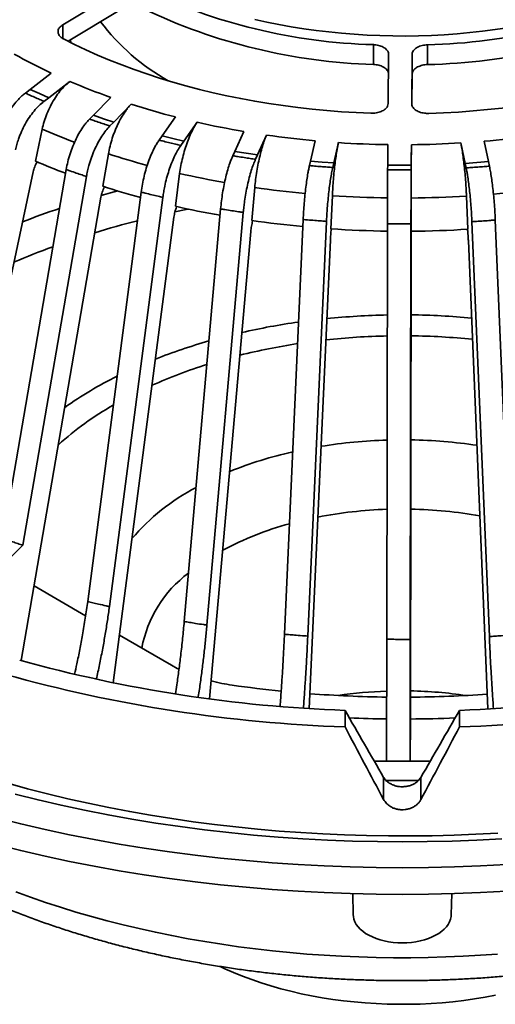
# Model space of a CAD drawing. Units: inches. Extents: x 0.1 to 8.4, y 0.1 to 10.9.
# Drawn here: x 6.8 to 7.2, y 5.2 to 6.2 of the extents above; entities that cross this region are included whole.
import ezdxf

# ---------------------------------------------------------------- set-up
doc = ezdxf.new("R2010")
doc.units = ezdxf.units.IN
doc.header["$MEASUREMENT"] = 0

msp = doc.modelspace()

# ---------------------------------------------------------------- linework, layer by layer
at = {"color": 7, "linetype": 'Continuous', "lineweight": 35}
for p, q in [((6.88165201, 6.18377193), (6.82603916, 6.15020654)), ((6.83126005, 6.13443537), (6.88165201, 6.16484966)), ((6.83335029, 6.13563977), (6.83353617, 6.13318411)), ((7.12302549, 6.13114714), (7.12302549, 6.11222487)), ((7.17462492, 6.13100643), (7.17462492, 6.11208416)), ((7.13713193, 6.07482208), (7.1375017, 6.12177405)), ((7.16000145, 6.12171269), (7.15963167, 6.07476072)), ((7.16000145, 6.12171269), (7.16000145, 6.10279042)), ((6.81489183, 6.10396869), (6.79484298, 6.08829469)), ((6.81262853, 6.08033891), (6.83267738, 6.09601291)), ((7.15977243, 6.07371055), (7.16000145, 6.10279042)), ((6.79022336, 6.08485296), (6.79484298, 6.08829469)), ((6.79484298, 6.08829469), (6.80366732, 6.08426581)), ((6.80366732, 6.08426581), (6.81262853, 6.08033891)), ((6.81262853, 6.08033891), (6.80800891, 6.07689719)), ((6.87191563, 6.08072222), (6.85541557, 6.06366531)), ((6.87484778, 6.05711776), (6.89134784, 6.07417467)), ((6.85161365, 6.05990493), (6.85541557, 6.06366531)), ((6.85541557, 6.06366531), (6.86507535, 6.06033582)), ((6.86507535, 6.06033582), (6.87484778, 6.05711776)), ((6.87484778, 6.05711776), (6.87104586, 6.05335738)), ((6.93370767, 6.06197145), (6.92103871, 6.04381085)), ((6.80624551, 6.05024123), (6.79977448, 6.01972855)), ((6.94178509, 6.03878355), (6.95445406, 6.05694415)), ((6.99921067, 6.04803719), (6.99058957, 6.02907103)), ((6.91811954, 6.03979617), (6.92103871, 6.04381085)), ((6.92103871, 6.04381085), (6.93136865, 6.04123773)), ((6.93136865, 6.04123773), (6.94178509, 6.03878355)), ((6.94178509, 6.03878355), (6.93886593, 6.03476887)), ((7.01229515, 6.02565001), (7.02091626, 6.04461617)), ((7.06730386, 6.03915787), (7.06287814, 6.01969805)), ((7.23301628, 6.01923409), (7.22889715, 6.03871721)), ((6.98860311, 6.02487073), (6.99058957, 6.02907103)), ((6.99058957, 6.02907103), (7.00141294, 6.02729829)), ((7.08517152, 6.01794184), (7.08959725, 6.03740166)), ((7.13682213, 6.03548541), (7.13666751, 6.01585229)), ((7.15916726, 6.01579093), (7.15932188, 6.03542406)), ((7.20657602, 6.03708266), (7.21069515, 6.01759954)), ((6.86959459, 6.02657979), (6.86426898, 5.99562076)), ((7.00141294, 6.02729829), (7.01229515, 6.02565001)), ((7.01229515, 6.02565001), (7.01030869, 6.02144971)), ((7.06185837, 6.015384), (7.06287814, 6.01969805)), ((7.06287814, 6.01969805), (7.07400972, 6.01875603)), ((6.82920945, 6.0116513), (6.7685045, 5.65874273)), ((7.07400972, 6.01875603), (7.08517152, 6.01794184)), ((7.08517152, 6.01794184), (7.08415175, 6.01362779)), ((7.13663188, 6.01149831), (7.13666751, 6.01585229)), ((7.13666751, 6.01585229), (7.14791686, 6.0157571)), ((7.14791686, 6.0157571), (7.15916726, 6.01579093)), ((7.15916726, 6.01579093), (7.15913163, 6.01143695)), ((7.21069515, 6.01759954), (7.22186977, 6.01835282)), ((7.21164427, 6.01328012), (7.21069515, 6.01759954)), ((7.22186977, 6.01835282), (7.23301628, 6.01923409)), ((7.23301628, 6.01923409), (7.2339654, 6.01491467)), ((6.79758426, 6.0093987), (6.7047873, 5.57182118)), ((6.84864166, 6.00510375), (6.78793672, 5.65219518)), ((6.93775163, 6.0078942), (6.93366255, 5.97657894)), ((7.00955042, 5.99450418), (7.00676785, 5.96292892)), ((6.86246644, 5.98513983), (6.78623307, 5.54196313)), ((6.90091731, 5.99004393), (6.84979303, 5.59850213)), ((6.92166369, 5.98501663), (6.87053942, 5.59347483)), ((7.08376249, 5.98663885), (7.08233403, 5.95490425)), ((7.15911803, 5.98443276), (7.15906813, 5.95264223)), ((7.21333607, 5.95454701), (7.21200657, 5.98628913)), ((6.97689717, 5.97402468), (6.94210764, 5.57923212)), ((6.93227854, 5.96597744), (6.87412808, 5.52063114)), ((6.99860275, 5.97060366), (6.96381322, 5.5758111)), ((7.05584901, 5.96386765), (7.03798948, 5.56708299)), ((7.23955846, 5.96336668), (7.25618076, 5.56648799)), ((7.0781424, 5.96211144), (7.06028287, 5.56532678)), ((7.13642194, 5.95974663), (7.13579799, 5.5622626)), ((7.15892169, 5.95968527), (7.15829773, 5.56220124)), ((7.21723732, 5.96173213), (7.23385963, 5.56485344)), ((7.00582604, 5.95223942), (6.9664297, 5.50517504)), ((7.08185054, 5.94416082), (7.06167678, 5.49596736)), ((7.15905124, 5.94187986), (7.15833557, 5.48597735)), ((7.23256019, 5.49555131), (7.21378606, 5.94380103)), ((6.78793672, 5.65219518), (6.76720079, 5.63168585)), ((6.8478351, 5.58475517), (6.7984937, 5.61323935)), ((6.9299282, 5.53736383), (6.88007108, 5.56614573)), ((7.0959049, 5.47842865), (7.0959049, 5.49424729)), ((7.2052799, 5.47842865), (7.2052799, 5.49424729)), ((7.15800462, 5.44553249), (7.15833557, 5.48597735)), ((7.13277101, 5.40889957), (7.13277101, 5.43014207)), ((7.16841378, 5.40889957), (7.16841378, 5.43014207)), ((7.10328581, 5.3188878), (7.10372097, 5.29853266)), ((7.19746383, 5.29853266), (7.19789899, 5.3188878))]:
    msp.add_line(p, q, dxfattribs=at)
at = {"color": 8, "linetype": 'Continuous', "lineweight": 35}
msp.add_line((6.82603916, 6.15020654), (6.82603916, 6.13710357), dxfattribs=at)
at = {"color": 7, "linetype": 'Continuous', "lineweight": 35, "flags": 128}
for points in [[(7.25125447, 6.14738518), (7.23933177, 6.14558212), (7.22731257, 6.14400698), (7.21520995, 6.14266147), (7.20303705, 6.14154706), (7.19080712, 6.14066496), (7.17853346, 6.14001613), (7.16622942, 6.13960128), (7.15390837, 6.13942085), (7.14158371, 6.13947504), (7.12926885, 6.1397638), (7.11697718, 6.14028681), (7.10472207, 6.14104349), (7.09251683, 6.14203304), (7.08037476, 6.14325436), (7.06830904, 6.14470614), (7.0563328, 6.14638679), (7.04445906, 6.14829449), (7.03270074, 6.15042716), (7.02107062, 6.15278249), (7.00958135, 6.15535791)], [(6.82658349, 6.13672707), (6.83721867, 6.13136202), (6.8481203, 6.12617826), (6.85927908, 6.12118018), (6.87068555, 6.11637205), (6.88233, 6.11175794), (6.89420253, 6.10734178), (6.90629305, 6.10312732), (6.91859127, 6.09911815), (6.93108674, 6.09531768), (6.94376885, 6.09172914), (6.95662679, 6.08835557), (6.96964965, 6.08519985), (6.98282635, 6.08226466), (6.99614569, 6.0795525), (7.00959634, 6.07706567), (7.02316687, 6.07480628), (7.03684574, 6.07277626), (7.05062131, 6.07097733), (7.06448189, 6.06941102), (7.07841567, 6.06807867), (7.09241083, 6.06698141), (7.10645545, 6.06612016), (7.12053759, 6.06549566)], [(7.17607864, 6.06534421), (7.19017037, 6.06589187), (7.20422846, 6.06667648), (7.21824094, 6.06769737), (7.23219591, 6.06895367), (7.2460815, 6.07044432), (7.2598859, 6.07216803), (7.27359738, 6.07412336), (7.28720428, 6.07630864), (7.30069503, 6.078722), (7.31405815, 6.0813614), (7.3272823, 6.0842246), (7.34035622, 6.08730915), (7.3532688, 6.09061244), (7.36600907, 6.09413166), (7.37856618, 6.09786381), (7.39092946, 6.10180573), (7.40308841, 6.10595406), (7.41503268, 6.11030527), (7.42675212, 6.11485567), (7.43823676, 6.11960138), (7.44947685, 6.12453837), (7.46046281, 6.12966245), (7.47118532, 6.13496925)], [(6.93705646, 5.53355673), (6.9353988, 5.53439011), (6.9299282, 5.53736383)], [(7.13550487, 5.44559384), (7.12502632, 5.44574523), (7.12373395, 5.44576931)], [(7.17745085, 5.44576931), (7.16848519, 5.44562672), (7.15800462, 5.44553249)], [(7.24194667, 5.37689381), (7.22107972, 5.37575436), (7.20017084, 5.37490904), (7.17923247, 5.37435834), (7.15827706, 5.37410259), (7.13731708, 5.37414195), (7.11636499, 5.3744764), (7.09543327, 5.37510573), (7.07453436, 5.37602956), (7.05368069, 5.37724736), (7.03288468, 5.37875839), (7.01215868, 5.38056176), (6.99151503, 5.3826564), (6.97096602, 5.38504105), (6.95052386, 5.3877143), (6.93020071, 5.39067456), (6.91000866, 5.39392007), (6.88995974, 5.3974489), (6.87006585, 5.40125895), (6.85033884, 5.40534794), (6.83079044, 5.40971346), (6.81143228, 5.4143529), (6.79227588, 5.4192635), (6.77333263, 5.42444235)], [(6.7803985, 5.41395701), (6.80229068, 5.40852726), (6.82442157, 5.40343019), (6.846776, 5.39866931), (6.86933865, 5.39424787), (6.89209406, 5.39016891), (6.91502663, 5.38643521), (6.93812064, 5.38304934), (6.96136027, 5.38001362), (6.9847296, 5.37733013), (7.00821259, 5.37500071), (7.03179317, 5.37302695), (7.05545517, 5.37141021), (7.07918236, 5.37015159), (7.1029585, 5.36925196), (7.12676729, 5.36871194), (7.1505924, 5.36853189), (7.17441751, 5.36871194), (7.1982263, 5.36925196), (7.22200244, 5.37015159), (7.24572963, 5.37141021)], [(6.76292154, 5.39129621), (6.78584725, 5.38561012), (6.80902295, 5.38027242), (6.83243274, 5.37528678), (6.85606058, 5.3706566), (6.87989027, 5.36638507), (6.9039055, 5.3624751), (6.92808979, 5.35892938), (6.95242657, 5.35575034), (6.97689916, 5.35294016), (7.0014908, 5.35050077), (7.02618462, 5.34843383), (7.05096371, 5.34674076), (7.07581107, 5.34542272), (7.10070969, 5.34448062), (7.1256425, 5.34391511), (7.1505924, 5.34372656), (7.1755423, 5.34391511), (7.20047511, 5.34448062), (7.22537373, 5.34542272), (7.25022109, 5.34674076)], [(6.76292154, 5.36577931), (6.78584725, 5.36009322), (6.80902295, 5.35475552), (6.83243274, 5.34976988), (6.85606058, 5.3451397), (6.87989027, 5.34086816), (6.9039055, 5.3369582), (6.92808979, 5.33341248), (6.95242657, 5.33023344), (6.97689916, 5.32742326), (7.0014908, 5.32498387), (7.02618462, 5.32291693), (7.05096371, 5.32122386), (7.07581107, 5.31990582), (7.10070969, 5.31896372), (7.1256425, 5.31839821), (7.1505924, 5.31820966), (7.1755423, 5.31839821), (7.20047511, 5.31896372), (7.22537373, 5.31990582), (7.25022109, 5.32122386)], [(6.78103876, 5.32056669), (6.7951055, 5.31545237), (6.80938451, 5.31053799), (6.82386726, 5.3058265), (6.83854511, 5.3013207), (6.85340928, 5.29702328), (6.86845091, 5.29293682), (6.88366101, 5.28906375), (6.8990305, 5.28540638), (6.91455021, 5.28196689), (6.93021086, 5.27874735), (6.9460031, 5.27574968), (6.96191751, 5.27297565), (6.97794458, 5.27042694), (6.99407475, 5.26810506), (7.01029837, 5.26601139), (7.02660576, 5.2641472), (7.04298719, 5.26251359), (7.05943288, 5.26111153), (7.07593299, 5.25994187), (7.09247769, 5.2590053), (7.10905709, 5.25830239), (7.12566129, 5.25783355), (7.14228037, 5.25759905), (7.15890442, 5.25759905), (7.17552351, 5.25783355), (7.19212771, 5.25830239), (7.20870711, 5.2590053), (7.22525181, 5.25994187), (7.24175192, 5.26111153)], [(7.10372097, 5.29853266), (7.10383708, 5.29693413), (7.10435544, 5.29441702), (7.10527952, 5.29193895), (7.1066012, 5.28952167), (7.10830889, 5.28718639), (7.11038761, 5.28495361), (7.11281911, 5.2828429), (7.11558206, 5.2808728), (7.11865221, 5.27906058), (7.12200263, 5.27742216), (7.12560392, 5.27597191), (7.12942447, 5.27472255), (7.13343077, 5.27368505), (7.13758765, 5.27286851), (7.14185865, 5.27228009), (7.14620628, 5.27192496), (7.1505924, 5.27180624), (7.15497852, 5.27192496), (7.15932615, 5.27228009), (7.16359715, 5.27286851), (7.16775403, 5.27368505), (7.17176033, 5.27472255), (7.17558088, 5.27597191), (7.17918217, 5.27742216), (7.18253259, 5.27906058), (7.18560274, 5.2808728), (7.18836569, 5.2828429), (7.19079719, 5.28495361), (7.19287591, 5.28718639), (7.1945836, 5.28952167), (7.19590528, 5.29193895), (7.19682936, 5.29441702), (7.19734772, 5.29693413), (7.19746383, 5.29853266)], [(6.9764434, 5.24916034), (6.98084369, 5.2471057), (6.989231, 5.24342118), (6.99785804, 5.239926), (7.006712, 5.23662533), (7.01577973, 5.2335241), (7.02504774, 5.2306269), (7.03450228, 5.22793805), (7.04412929, 5.22546152), (7.05391447, 5.22320101), (7.06384329, 5.22115988), (7.07390099, 5.21934115), (7.08407263, 5.21774753), (7.0943431, 5.21638138), (7.10469714, 5.21524474), (7.11511936, 5.21433929), (7.12559429, 5.21366638), (7.13610636, 5.21322701), (7.14663995, 5.21302183), (7.15717941, 5.21305115), (7.16770908, 5.21331492), (7.17821333, 5.21381275), (7.18867654, 5.2145439), (7.19908316, 5.21550729), (7.20941775, 5.21670148), (7.21966494, 5.21812469), (7.2298095, 5.21977483), (7.23983638, 5.22164943)]]:
    msp.add_lwpolyline(points, dxfattribs=at)
at = {"color": 8, "linetype": 'Continuous', "lineweight": 35, "flags": 128}
for points in [[(6.87846832, 5.99119118), (6.87146415, 5.98929462), (6.8627286, 5.98684603)], [(6.94628294, 5.97378025), (6.94396691, 5.97331537), (6.93317755, 5.97107175)]]:
    msp.add_lwpolyline(points, dxfattribs=at)
at = {"color": 7, "linetype": 'Continuous', "lineweight": 35}
for centre, radius, start, end in [((7.13769577, 6.67241537), 0.54146701, 244.30966672, 268.44746259), ((7.16144362, 6.68112794), 0.55027941, 271.37258436, 295.17768437), ((7.13886162, 6.65830427), 0.54630897, 244.41822279, 268.33890653), ((7.16256185, 6.65746605), 0.54551528, 271.26709432, 295.28317441), ((7.02905204, 6.27881206), 0.20896459, 216.98594064, 240.68274636), ((7.04705802, 6.601939), 0.54943205, 240.85186174, 245.00389175), ((7.08836562, 6.69415721), 0.65050217, 246.8547857, 250.56465592), ((7.11898452, 6.78472566), 0.74612409, 252.23628587, 255.62193357), ((7.13832438, 6.86397221), 0.82770924, 257.16503101, 260.32433319), ((7.14778729, 6.92299268), 0.88749172, 261.78114662, 264.79690325), ((7.1530224, 6.92627001), 0.89079007, 274.88619834, 277.89450462), ((7.15047999, 6.95495233), 0.91956835, 266.2037862, 269.1489848), ((7.15066307, 6.95608963), 0.92070629, 270.53884799, 273.4816189), ((7.07747068, 6.66627368), 0.70365886, 246.75609785, 249.28719385), ((7.11325429, 6.76887459), 0.81235163, 252.15160408, 254.79905708), ((7.15047171, 6.97828035), 0.9938828, 266.15142493, 269.20134606), ((7.15066809, 6.97950957), 0.9951127, 270.48652989, 273.533937), ((7.13598429, 6.85925699), 0.90556867, 257.09004103, 259.84710642), ((7.14738165, 6.92855178), 0.97580723, 261.71483539, 264.59960064), ((7.15046968, 6.96468466), 1.01207655, 266.13977777, 269.21299323), ((7.15066931, 6.96593638), 1.01332896, 270.47489233, 273.54557456), ((7.14202395, 6.82209325), 1.32864663, 254.40313277, 268.01078936), ((7.15888665, 6.82386587), 1.33042771, 271.99836208, 285.58771578), ((7.14188602, 6.85072913), 1.3730706, 254.33299091, 268.08093123), ((7.0154954, 5.71020521), 0.19378297, 255.79510514, 261.86742316), ((7.15929878, 6.85072913), 1.3730706, 271.91906877, 285.66700909), ((7.14668759, 6.62144587), 1.11441905, 261.81781021, 264.23736579), ((7.15002039, 5.09765682), 0.41525416, 91.97743688, 98.39152995), ((7.15097893, 5.09586579), 0.41705308, 81.61917029, 88.98347727), ((7.15039381, 6.66278314), 1.155927, 265.63012285, 269.27069783), ((7.15071006, 6.66475898), 1.1579041, 270.37895425, 274.02409872), ((7.15055191, 6.76937635), 1.28342202, 267.74602442, 269.34301582), ((7.15061988, 6.76981976), 1.2838656, 270.3443347, 272.25377778), ((7.15059244, 6.85287287), 1.4073599, 269.38575014, 270.30176258), ((7.1505924, 6.83446865), 1.40732785, 269.3635858, 270.63367224)]:
    msp.add_arc(centre, radius, start, end, dxfattribs=at)
at = {"color": 8, "linetype": 'Continuous', "lineweight": 35}
for centre, radius, start, end in [((7.07945055, 6.68684042), 0.69274783, 246.77276297, 249.53641116), ((7.11423136, 6.78698172), 0.7987855, 252.16595955, 254.94317175), ((7.13635433, 6.87524445), 0.88979745, 257.102951, 259.92377587), ((7.1474583, 6.94294392), 0.95841355, 261.72688669, 264.62849663), ((7.15330532, 6.94657598), 0.96206957, 275.03854901, 277.94855496), ((7.08557769, 5.19583473), 0.8217334, 108.64950625, 111.27300693), ((7.11567988, 5.10737017), 0.88272715, 104.32037861, 107.06528722), ((7.07620182, 5.22477251), 0.75882558, 110.01337873, 113.0347109), ((7.15029266, 5.1604551), 0.71221329, 91.12695121, 95.78786017), ((7.15077835, 5.15840154), 0.71426939, 84.68889716, 89.34508925), ((7.14274774, 5.21811731), 0.65404245, 98.02563567, 102.84663564), ((7.15021611, 5.187342), 0.66529512, 91.20255385, 96.27042174), ((7.15083115, 5.18509698), 0.66754357, 84.2470737, 89.3064772), ((7.11453451, 5.32532203), 0.54313133, 105.8972626, 111.60361552), ((7.14140873, 5.24935536), 0.60263845, 98.67595796, 104.0202982), ((7.10828713, 5.36413908), 0.4830962, 107.40579456, 114.0653269), ((7.04593413, 5.4748239), 0.37844418, 116.35655968, 125.18056657), ((7.02723802, 5.51898308), 0.30801604, 119.7657242, 131.8463722), ((7.1496627, 5.27412731), 0.47891384, 91.62315708, 99.21497842), ((7.15106214, 5.26896469), 0.48409044, 81.57434822, 89.08948603), ((7.13017677, 5.36513988), 0.38577316, 102.62726766, 112.00902069), ((7.04969675, 5.52424982), 0.20701854, 117.71682352, 139.56178111), ((7.14943229, 5.27243962), 0.41440474, 91.8584189, 101.06173829), ((7.15121623, 5.26721903), 0.41964467, 79.89834507, 88.98487315), ((7.12096359, 5.38249789), 0.30059584, 105.08260813, 118.18925449), ((7.01529908, 5.53282351), 0.11564572, 126.69832502, 169.57970444)]:
    msp.add_arc(centre, radius, start, end, dxfattribs=at)
at = {"color": 7, "linetype": 'Continuous', "lineweight": 35}
for centre, major_axis, ratio, start_param, end_param in [((6.99315256, 6.15836826), (-0.82320413, 1.61255453), 0.124206518, 1.931045207, 1.975015312), ((7.30803223, 6.15836826), (0.82320413, 1.61255453), 0.124206518, 4.308169995, 4.352140101), ((7.21136091, 5.7610403), (-0.8383728, 1.64587041), 0.125879336, 1.678971144, 1.721935788), ((7.08982389, 5.7610403), (0.8383728, 1.64587041), 0.125879336, 4.56124952, 4.604214163)]:
    msp.add_ellipse(centre, major_axis=major_axis, ratio=ratio, start_param=start_param, end_param=end_param, dxfattribs=at)
for points, knots in [([(6.82603916, 6.15020654), (6.8254459, 6.14981191), (6.82425939, 6.14902265), (6.82292009, 6.14764328), (6.8219669, 6.14616536), (6.82143887, 6.14461744), (6.82136188, 6.14304662), (6.82171947, 6.14149493), (6.82252793, 6.140014), (6.82396896, 6.13832102), (6.8255807, 6.13733842), (6.82658349, 6.13672707)], [0, 0, 0, 0, 0.103662758, 0.207325463, 0.311016283, 0.414706957, 0.518381615, 0.622056096, 0.72569523, 0.829334229, 1, 1, 1, 1]), ([(7.1375017, 6.12177405), (7.13746207, 6.12230103), (7.13738282, 6.12335501), (7.13671137, 6.12489328), (7.13564236, 6.12634209), (7.1341816, 6.12766475), (7.1323664, 6.12881696), (7.13025916, 6.12977491), (7.12790881, 6.13049671), (7.12547462, 6.13097751), (7.12381346, 6.13109256), (7.12302549, 6.13114714)], [0, 0, 0, 0, 0.112338207, 0.224676336, 0.337036476, 0.449396432, 0.561735268, 0.674073895, 0.786369203, 0.898664376, 1, 1, 1, 1]), ([(7.17462492, 6.13100643), (7.17375157, 6.13094773), (7.17200487, 6.13083032), (7.16949308, 6.13032625), (7.16715673, 6.12959021), (7.16505594, 6.12862816), (7.16326156, 6.1274654), (7.16180848, 6.12614057), (7.16076323, 6.12468584), (7.16012251, 6.1231945), (7.16004046, 6.12219027), (7.16000145, 6.12171269)], [0, 0, 0, 0, 0.112231712, 0.224463498, 0.336715163, 0.448967016, 0.561239955, 0.673513103, 0.785829723, 0.898146476, 1, 1, 1, 1]), ([(7.12302549, 6.11222487), (7.12389786, 6.11216141), (7.12564258, 6.11203448), (7.12814631, 6.11151673), (7.1304708, 6.11076798), (7.13255676, 6.10979454), (7.13433108, 6.10862193), (7.1357693, 6.10728966), (7.13676885, 6.10582768), (7.13728991, 6.10471842), (7.13735291, 6.1041059), (7.13736187, 6.10401887)], [0, 0, 0, 0, 0.122423615, 0.244847311, 0.367292691, 0.489738275, 0.612206862, 0.734675675, 0.857191908, 0.979708287, 1, 1, 1, 1]), ([(7.16000145, 6.10279042), (7.16004937, 6.10331717), (7.16014522, 6.10437067), (7.16084088, 6.10590521), (7.16193267, 6.10734813), (7.16341422, 6.10866276), (7.16524752, 6.10980502), (7.16736979, 6.11075144), (7.16973145, 6.11146039), (7.17217317, 6.1119279), (7.1738361, 6.11203388), (7.17462492, 6.11208416)], [0, 0, 0, 0, 0.112338207, 0.224676336, 0.337036476, 0.449396432, 0.561735268, 0.674073895, 0.786369203, 0.898664376, 1, 1, 1, 1]), ([(6.80624549, 6.05024122), (6.8068355, 6.05268642), (6.80801553, 6.05757683), (6.81070444, 6.06499626), (6.813996, 6.07220614), (6.81784419, 6.07903411), (6.82214034, 6.08526574), (6.82616273, 6.09003218), (6.82970436, 6.09356835), (6.83168637, 6.09519806), (6.83267738, 6.09601291)], [0, 0, 0, 0, 0.138303892, 0.276607883, 0.414910867, 0.55321398, 0.691535269, 0.829856669, 0.91492833, 1, 1, 1, 1]), ([(6.76300055, 6.03847709), (6.76359054, 6.0409223), (6.76477052, 6.04581274), (6.76745938, 6.05323224), (6.7707509, 6.06044225), (6.77459902, 6.06727019), (6.7788953, 6.07350223), (6.78304273, 6.07841622), (6.78685116, 6.08218602), (6.78909929, 6.08396398), (6.79022336, 6.08485296)], [0, 0, 0, 0, 0.135249525, 0.270499138, 0.405747883, 0.540996733, 0.676261091, 0.811525526, 0.90576276, 1, 1, 1, 1]), ([(6.80800891, 6.07689719), (6.80639439, 6.07558709), (6.80316537, 6.0729669), (6.79845653, 6.0677842), (6.79402419, 6.06183588), (6.78998169, 6.05522071), (6.78645823, 6.04812977), (6.78384188, 6.04152008), (6.78196807, 6.03561005), (6.78118009, 6.03221756), (6.7807861, 6.03052131)], [0, 0, 0, 0, 0.135290318, 0.270580602, 0.405871399, 0.541162106, 0.676442788, 0.811723365, 0.905861692, 1, 1, 1, 1]), ([(6.79022336, 6.08485296), (6.79145358, 6.08428295), (6.79437829, 6.08292782), (6.7989157, 6.08087692), (6.80361452, 6.07879512), (6.80661739, 6.07749819), (6.80800891, 6.07689719)], [0, 0, 0, 0, 0.210314829, 0.499999935, 0.768300869, 1, 1, 1, 1]), ([(6.86959458, 6.02657978), (6.87008015, 6.02906568), (6.87105131, 6.03403748), (6.87326427, 6.04164238), (6.87597319, 6.04907931), (6.87914023, 6.05617271), (6.88267594, 6.06270069), (6.88598633, 6.06774457), (6.88890107, 6.07152504), (6.89053225, 6.07329146), (6.89134784, 6.07417467)], [0, 0, 0, 0, 0.138303892, 0.276607883, 0.414910867, 0.55321398, 0.691535269, 0.829856669, 0.91492833, 1, 1, 1, 1]), ([(7.12053759, 6.06549566), (7.1214166, 6.06549036), (7.12317462, 6.06547976), (7.12577296, 6.06579634), (7.12824581, 6.06635533), (7.13053231, 6.06715536), (7.13255663, 6.06817665), (7.13427687, 6.06938372), (7.13561726, 6.07074936), (7.13681752, 6.07254938), (7.13701126, 6.07394981), (7.13713193, 6.07482208)], [0, 0, 0, 0, 0.1035730387, 0.2071461332, 0.310737735, 0.4143294821, 0.517937289, 0.6215452726, 0.7251883837, 0.8288316292, 1, 1, 1, 1]), ([(7.15963167, 6.07476072), (7.1596713, 6.07423366), (7.15975056, 6.07317955), (7.16042205, 6.07164039), (7.1614911, 6.07019013), (7.16295192, 6.06886528), (7.16476716, 6.06771012), (7.16687468, 6.06674792), (7.16922472, 6.06602228), (7.17228563, 6.06540591), (7.17462389, 6.06536787), (7.17607864, 6.06534421)], [0, 0, 0, 0, 0.103670744, 0.207341436, 0.311032246, 0.414722908, 0.518397554, 0.622072023, 0.725711144, 0.829350131, 1, 1, 1, 1]), ([(6.82920945, 6.0116513), (6.82969501, 6.01413721), (6.83066613, 6.01910904), (6.83287904, 6.02671401), (6.83558794, 6.03415106), (6.83875492, 6.04124443), (6.84229073, 6.04777282), (6.84570404, 6.05297289), (6.84883835, 6.05700538), (6.85068855, 6.05893842), (6.85161365, 6.05990493)], [0, 0, 0, 0, 0.1352495247, 0.2704991378, 0.4057478826, 0.5409967328, 0.6762610912, 0.811525526, 0.9057627601, 1, 1, 1, 1]), ([(6.85161365, 6.05990493), (6.85296222, 6.0594325), (6.85616832, 6.05830934), (6.86113061, 6.05661788), (6.86625994, 6.05490795), (6.86953035, 6.05384839), (6.87104586, 6.05335738)], [0, 0, 0, 0, 0.210314829, 0.499999935, 0.768300869, 1, 1, 1, 1]), ([(6.87104586, 6.05335738), (6.86971712, 6.05193592), (6.86705966, 6.049093), (6.86318431, 6.0435855), (6.85953653, 6.03733144), (6.85620957, 6.03043743), (6.85330979, 6.02310346), (6.85115655, 6.0163133), (6.84961442, 6.01027402), (6.84896592, 6.00682717), (6.84864166, 6.00510375)], [0, 0, 0, 0, 0.1352903184, 0.2705806017, 0.4058713987, 0.5411621057, 0.6764427879, 0.8117233649, 0.9058616921, 1, 1, 1, 1]), ([(6.93775161, 6.00789419), (6.93812445, 6.01041257), (6.93887011, 6.01544933), (6.94056925, 6.02320226), (6.9426492, 6.03082038), (6.94508089, 6.03812563), (6.94779565, 6.04489011), (6.95033742, 6.05015542), (6.95257539, 6.05413085), (6.95382784, 6.05600639), (6.95445406, 6.05694415)], [0, 0, 0, 0, 0.1383038922, 0.2766078834, 0.4149108669, 0.5532139803, 0.6915352689, 0.8298566693, 0.9149283303, 1, 1, 1, 1]), ([(6.90091731, 5.99004393), (6.90129013, 5.99256232), (6.90203576, 5.9975991), (6.90373486, 6.0053521), (6.9058148, 6.01297034), (6.90824644, 6.02027555), (6.91096128, 6.02704045), (6.91358207, 6.03246884), (6.91598863, 6.03671098), (6.91740924, 6.03876777), (6.91811954, 6.03979617)], [0, 0, 0, 0, 0.1352495247, 0.2704991378, 0.4057478826, 0.5409967328, 0.6762610912, 0.811525526, 0.9057627601, 1, 1, 1, 1]), ([(6.91811954, 6.03979617), (6.9195634, 6.03942939), (6.92299602, 6.03855742), (6.9282983, 6.03725435), (6.93377037, 6.03594555), (6.93725237, 6.03514148), (6.93886593, 6.03476887)], [0, 0, 0, 0, 0.210314829, 0.499999935, 0.768300869, 1, 1, 1, 1]), ([(7.00955042, 5.99450417), (7.00980412, 5.99704626), (7.01031154, 6.00213043), (7.01146779, 6.00999141), (7.01288317, 6.01774178), (7.01453791, 6.02520165), (7.01638528, 6.03213874), (7.01811492, 6.03756568), (7.01963784, 6.04168341), (7.02049012, 6.04363858), (7.02091626, 6.04461617)], [0, 0, 0, 0, 0.138303892, 0.276607883, 0.414910867, 0.55321398, 0.691535269, 0.829856669, 0.91492833, 1, 1, 1, 1]), ([(6.93886593, 6.03476887), (6.93784571, 6.03325853), (6.93580527, 6.03023786), (6.93282973, 6.02447113), (6.93002891, 6.01797308), (6.92747443, 6.01085653), (6.92524794, 6.00332859), (6.92359466, 5.9963944), (6.92241059, 5.99025197), (6.92191266, 5.98676174), (6.92166369, 5.98501663)], [0, 0, 0, 0, 0.135290318, 0.270580602, 0.405871399, 0.541162106, 0.676442788, 0.811723365, 0.905861692, 1, 1, 1, 1]), ([(7.08376249, 5.98663884), (7.08389273, 5.98919545), (7.08415322, 5.99430868), (7.08474679, 6.00223586), (7.08547339, 6.01006728), (7.08632286, 6.0176219), (7.08727123, 6.02466478), (7.08815916, 6.03019076), (7.08894096, 6.03439569), (7.08937848, 6.03639967), (7.08959725, 6.03740166)], [0, 0, 0, 0, 0.138303892, 0.276607883, 0.414910867, 0.55321398, 0.691535269, 0.829856669, 0.91492833, 1, 1, 1, 1]), ([(7.15911803, 5.98443275), (7.15912258, 5.98699446), (7.15913168, 5.99211789), (7.15915242, 6.00006832), (7.15917781, 6.0079282), (7.15920748, 6.01551608), (7.15924062, 6.0225961), (7.15927164, 6.02815685), (7.15929895, 6.0323924), (7.15931424, 6.0344135), (7.15932188, 6.03542406)], [0, 0, 0, 0, 0.138303892, 0.276607883, 0.414910867, 0.55321398, 0.691535269, 0.829856669, 0.91492833, 1, 1, 1, 1]), ([(7.20657602, 6.03708266), (7.20690717, 6.03540906), (7.20756946, 6.03206188), (7.2085295, 6.02584579), (7.20942861, 6.01894578), (7.21024359, 6.01148598), (7.21094822, 6.00368545), (7.2114502, 5.99678986), (7.21179466, 5.99097166), (7.21193593, 5.98784997), (7.21200657, 5.98628912)], [0, 0, 0, 0, 0.1383556841, 0.2767112931, 0.4150677672, 0.5534241159, 0.6917643866, 0.830104534, 0.9150522734, 1, 1, 1, 1]), ([(6.97689717, 5.97402468), (6.97715087, 5.97656678), (6.97765827, 5.98165097), (6.97881449, 5.989512), (6.98022986, 5.9972625), (6.98188457, 6.00472233), (6.98373199, 6.01165986), (6.98551541, 6.01725488), (6.98715305, 6.02165005), (6.98811976, 6.02379717), (6.98860311, 6.02487073)], [0, 0, 0, 0, 0.1352495247, 0.2704991378, 0.4057478826, 0.5409967328, 0.6762610912, 0.811525526, 0.9057627601, 1, 1, 1, 1]), ([(6.98860311, 6.02487073), (6.99011755, 6.02461589), (6.99371795, 6.02401003), (6.9992695, 6.02311764), (7.00499068, 6.02223237), (7.0086247, 6.02169755), (7.01030869, 6.02144971)], [0, 0, 0, 0, 0.210314829, 0.499999935, 0.768300869, 1, 1, 1, 1]), ([(7.01030869, 6.02144971), (7.00961445, 6.0198745), (7.00822595, 6.01672408), (7.00620113, 6.01076816), (7.0042952, 6.00409201), (7.0025569, 5.99681303), (7.0010418, 5.98914352), (6.99991676, 5.98210421), (6.99911101, 5.97588649), (6.99877217, 5.9723646), (6.99860275, 5.97060366)], [0, 0, 0, 0, 0.135290318, 0.270580602, 0.405871399, 0.541162106, 0.676442788, 0.811723365, 0.905861692, 1, 1, 1, 1]), ([(6.79758426, 6.0093987), (6.79778115, 6.01021341), (6.79817492, 6.01184284), (6.7990679, 6.01432138), (6.80017769, 6.01670429), (6.80101136, 6.01829142), (6.80149829, 6.01899662), (6.80150982, 6.01901331)], [0, 0, 0, 0, 0.248494584, 0.496989347, 0.745482346, 0.993975559, 1, 1, 1, 1]), ([(6.84864166, 6.00510375), (6.84864158, 6.00510378), (6.8472615, 6.00554961), (6.84399573, 6.00661412), (6.83871834, 6.00837095), (6.83362341, 6.01011005), (6.83041286, 6.01122874), (6.82920953, 6.01165127), (6.82920945, 6.0116513)], [0, 0, 0, 0, 0.000013123, 0.210840298, 0.500000097, 0.812206566, 0.999986877, 1, 1, 1, 1]), ([(7.05584901, 5.96386765), (7.05597925, 5.96642428), (7.05623973, 5.97153753), (7.05683329, 5.97946476), (7.05755988, 5.98729631), (7.05840934, 5.99485089), (7.05935773, 6.0018942), (7.06027327, 6.00759135), (7.06111396, 6.01208029), (7.06161023, 6.01428276), (7.06185837, 6.015384)], [0, 0, 0, 0, 0.135249525, 0.270499138, 0.405747883, 0.540996733, 0.676261091, 0.811525526, 0.90576276, 1, 1, 1, 1]), ([(7.06185837, 6.015384), (7.06341747, 6.01524546), (7.06712405, 6.01491607), (7.07282988, 6.01444963), (7.07870227, 6.01400303), (7.08242613, 6.01374662), (7.08415175, 6.01362779)], [0, 0, 0, 0, 0.210314829, 0.499999935, 0.768300869, 1, 1, 1, 1]), ([(7.08415175, 6.01362779), (7.08379536, 6.01201283), (7.08308256, 6.0087829), (7.0820431, 6.00271103), (7.08106467, 5.99592575), (7.0801723, 5.98854723), (7.07939451, 5.98079097), (7.07881696, 5.97368723), (7.07840332, 5.96742337), (7.07822937, 5.96388208), (7.0781424, 5.96211144)], [0, 0, 0, 0, 0.135290318, 0.270580602, 0.405871399, 0.541162106, 0.676442788, 0.811723365, 0.905861692, 1, 1, 1, 1]), ([(7.13642194, 5.95974663), (7.13642649, 5.96230835), (7.13643559, 5.96743181), (7.13645632, 5.97538229), (7.13648171, 5.98324228), (7.13651139, 5.99083013), (7.13654452, 5.99791058), (7.13657651, 6.00364358), (7.13660588, 6.00816544), (7.13662322, 6.01038735), (7.13663188, 6.01149831)], [0, 0, 0, 0, 0.135249525, 0.270499138, 0.405747883, 0.540996733, 0.676261091, 0.811525526, 0.90576276, 1, 1, 1, 1]), ([(7.13663188, 6.01149831), (7.13820897, 6.01147842), (7.14195832, 6.01143115), (7.1477208, 6.01139865), (7.15364393, 6.01139836), (7.1573939, 6.01142473), (7.15913163, 6.01143695)], [0, 0, 0, 0, 0.210314829, 0.499999935, 0.768300869, 1, 1, 1, 1]), ([(7.15913163, 6.01143695), (7.15911918, 6.00980803), (7.15909428, 6.00655019), (7.15905796, 6.00043762), (7.15902378, 5.99361402), (7.1589926, 5.98620056), (7.15896543, 5.97841384), (7.15894525, 5.97128748), (7.1589308, 5.96500743), (7.15892472, 5.96145932), (7.15892169, 5.95968527)], [0, 0, 0, 0, 0.1352903184, 0.2705806017, 0.4058713987, 0.5411621057, 0.6764427879, 0.8117233649, 0.9058616921, 1, 1, 1, 1]), ([(7.21164427, 6.01328012), (7.21321236, 6.01337925), (7.21694032, 6.0136149), (7.22266085, 6.01401688), (7.22853337, 6.01446291), (7.2322453, 6.01477162), (7.2339654, 6.01491467)], [0, 0, 0, 0, 0.210314829, 0.499999935, 0.768300869, 1, 1, 1, 1]), ([(7.21723732, 5.96173213), (7.21711611, 5.96428944), (7.21687367, 5.96940406), (7.21632124, 5.97733442), (7.21564498, 5.9851698), (7.21485436, 5.99272885), (7.21397167, 5.99977715), (7.21311956, 6.00547912), (7.2123371, 6.00997248), (7.21187521, 6.01217758), (7.21164427, 6.01328012)], [0, 0, 0, 0, 0.135249525, 0.270499138, 0.405747883, 0.540996733, 0.676261091, 0.811525526, 0.90576276, 1, 1, 1, 1]), ([(7.2339654, 6.01491467), (7.23429711, 6.01329783), (7.23496053, 6.01006416), (7.23592798, 6.00398681), (7.23683863, 5.99719638), (7.23766918, 5.98981316), (7.23839309, 5.9820528), (7.23893063, 5.97494602), (7.23931561, 5.96867999), (7.23947751, 5.96513778), (7.23955846, 5.96336668)], [0, 0, 0, 0, 0.135290318, 0.270580602, 0.405871399, 0.541162106, 0.676442788, 0.811723365, 0.905861692, 1, 1, 1, 1]), ([(6.86246644, 5.98513983), (6.86262846, 5.98596816), (6.86295249, 5.98762482), (6.8636877, 5.99016443), (6.86459993, 5.99262586), (6.86530998, 5.99431578), (6.86573604, 5.99509748), (6.86576988, 5.99515956)], [0, 0, 0, 0, 0.244722732, 0.489445641, 0.734166811, 0.978888193, 1, 1, 1, 1]), ([(6.92166369, 5.98501663), (6.9216636, 5.98501665), (6.92019455, 5.98535469), (6.91671607, 5.98616401), (6.91108664, 5.98750815), (6.90564205, 5.98884846), (6.90220599, 5.98971566), (6.9009174, 5.9900439), (6.90091731, 5.99004393)], [0, 0, 0, 0, 0.000013123, 0.210840298, 0.500000097, 0.812206566, 0.999986877, 1, 1, 1, 1]), ([(6.93227854, 5.96597744), (6.93240293, 5.96681663), (6.9326517, 5.96849501), (6.93321636, 5.97108347), (6.93391621, 5.97360717), (6.93447488, 5.97537942), (6.93481636, 5.97622259), (6.9348562, 5.97632096)], [0, 0, 0, 0, 0.242009772, 0.48401972, 0.726027948, 0.968036386, 1, 1, 1, 1]), ([(6.99860275, 5.97060366), (6.99860266, 5.97060367), (6.99706977, 5.97082812), (6.99343811, 5.97136841), (6.98755294, 5.97227687), (6.98185186, 5.97319546), (6.97824907, 5.97379633), (6.97689727, 5.97402466), (6.97689717, 5.97402468)], [0, 0, 0, 0, 0.000013123, 0.210840298, 0.500000097, 0.812206566, 0.999986877, 1, 1, 1, 1]), ([(7.0781424, 5.96211144), (7.0781423, 5.96211144), (7.0765718, 5.96221847), (7.07284909, 5.96248049), (7.0668089, 5.96293772), (7.06094886, 5.96341887), (7.05724099, 5.96374312), (7.05584911, 5.96386764), (7.05584901, 5.96386765)], [0, 0, 0, 0, 0.000013123, 0.210840298, 0.500000097, 0.812206566, 0.999986877, 1, 1, 1, 1]), ([(7.23955846, 5.96336668), (7.23955836, 5.96336667), (7.23799344, 5.9632354), (7.23428019, 5.96293228), (7.22824087, 5.96247145), (7.22236474, 5.96206063), (7.21863775, 5.96181983), (7.21723742, 5.96173214), (7.21723732, 5.96173213)], [0, 0, 0, 0, 0.000013123, 0.210840298, 0.500000097, 0.812206566, 0.999986877, 1, 1, 1, 1]), ([(7.00582604, 5.95223942), (7.00591069, 5.95308653), (7.00607997, 5.95478075), (7.00646427, 5.95740492), (7.00694027, 5.95997387), (7.0073266, 5.9618058), (7.00756555, 5.96269353), (7.00759904, 5.96281792)], [0, 0, 0, 0, 0.240214429, 0.480429031, 0.720641928, 0.960855031, 1, 1, 1, 1]), ([(7.08185054, 5.94416082), (7.08189399, 5.94501278), (7.0819809, 5.94671671), (7.0821782, 5.94936278), (7.08242249, 5.95195937), (7.08262254, 5.95382679), (7.08274704, 5.95474084), (7.08276601, 5.95488012)], [0, 0, 0, 0, 0.239248299, 0.47849677, 0.717743543, 0.956990522, 1, 1, 1, 1]), ([(7.15892169, 5.95968527), (7.15892159, 5.95968527), (7.15734035, 5.95967304), (7.15359029, 5.95965231), (7.14749841, 5.9596505), (7.14157969, 5.95968597), (7.13783019, 5.95972806), (7.13642204, 5.95974663), (7.13642194, 5.95974663)], [0, 0, 0, 0, 0.000013123, 0.210840298, 0.500000097, 0.812206566, 0.999986877, 1, 1, 1, 1]), ([(7.15905124, 5.94187986), (7.15905275, 5.94273376), (7.15905579, 5.94444156), (7.1590627, 5.94709186), (7.15907116, 5.94971133), (7.15908105, 5.95224255), (7.1590921, 5.95459549), (7.1591055, 5.95702904), (7.15911544, 5.95835763), (7.15912122, 5.95913057)], [0, 0, 0, 0, 0.135291515, 0.270583128, 0.405873779, 0.541164548, 0.676472477, 0.81178049, 1, 1, 1, 1]), ([(7.21293307, 5.95452818), (7.21300722, 5.95389078), (7.21317534, 5.95244575), (7.21339622, 5.95002801), (7.21362676, 5.94704486), (7.21372749, 5.9449937), (7.21378606, 5.94380103)], [0, 0, 0, 0, 0.188874827, 0.428197904, 0.667520775, 1, 1, 1, 1]), ([(6.78793672, 5.65219518), (6.78630495, 5.65272861), (6.78304141, 5.65379547), (6.77654849, 5.65596306), (6.77172198, 5.6576309), (6.7685045, 5.65874273)], [0, 0, 0, 0, 0.25002207, 0.500044139, 1, 1, 1, 1]), ([(6.83721033, 5.52885833), (6.83795157, 5.53211122), (6.83974858, 5.53999724), (6.84229865, 5.55251973), (6.84503591, 5.56717258), (6.84760181, 5.58256226), (6.84906153, 5.59318084), (6.84979303, 5.59850213)], [0, 0, 0, 0, 0.138866659, 0.336656345, 0.534284937, 0.766616431, 1, 1, 1, 1]), ([(6.84979303, 5.59850213), (6.84979312, 5.59850211), (6.85141816, 5.59809154), (6.85485904, 5.59723064), (6.86077964, 5.59577991), (6.86607168, 5.59451691), (6.86954809, 5.59370494), (6.87053933, 5.59347486), (6.87053942, 5.59347483)], [0, 0, 0, 0, 0.0000131229, 0.2365066231, 0.5000003261, 0.8575567992, 0.9999868771, 1, 1, 1, 1]), ([(6.87053942, 5.59347483), (6.8699434, 5.58910015), (6.86875091, 5.58034742), (6.86660946, 5.56702263), (6.86420296, 5.55347411), (6.86146948, 5.53972712), (6.85939737, 5.52988753), (6.85817268, 5.52469998), (6.85804036, 5.52413948)], [0, 0, 0, 0, 0.192884119, 0.385916688, 0.578800819, 0.777287834, 0.975936627, 1, 1, 1, 1]), ([(6.93372903, 5.51000827), (6.93417081, 5.51290154), (6.93533027, 5.52049503), (6.9370071, 5.53277315), (6.93887069, 5.5476001), (6.94061648, 5.56315292), (6.94160984, 5.57386432), (6.94210764, 5.57923212)], [0, 0, 0, 0, 0.123871489, 0.325105346, 0.526175303, 0.762552454, 1, 1, 1, 1]), ([(6.94210764, 5.57923212), (6.94210774, 5.57923211), (6.9438117, 5.5789475), (6.94741781, 5.57835324), (6.95361577, 5.57736104), (6.9591481, 5.57650761), (6.96277834, 5.57596454), (6.96381313, 5.57581112), (6.96381322, 5.5758111)], [0, 0, 0, 0, 0.000013123, 0.236506623, 0.500000326, 0.857556799, 0.999986877, 1, 1, 1, 1]), ([(6.96381322, 5.5758111), (6.96340765, 5.57139852), (6.96259618, 5.56256996), (6.96113882, 5.54910902), (6.95950172, 5.53540744), (6.95763972, 5.5214868), (6.95628323, 5.51185953), (6.95550599, 5.50693798), (6.95547047, 5.50671308)], [0, 0, 0, 0, 0.195732171, 0.391614986, 0.587347169, 0.788764967, 0.990346932, 1, 1, 1, 1]), ([(7.03374232, 5.49808464), (7.0339507, 5.50076802), (7.03452727, 5.50819267), (7.03537084, 5.52033189), (7.03632783, 5.53526563), (7.03722396, 5.55091839), (7.03773392, 5.56168668), (7.03798948, 5.56708299)], [0, 0, 0, 0, 0.115039317, 0.318301794, 0.521398719, 0.760158767, 1, 1, 1, 1]), ([(7.03798948, 5.56708299), (7.03798958, 5.56708298), (7.03974332, 5.5669292), (7.04345295, 5.56661175), (7.04982223, 5.56609507), (7.05550018, 5.56566581), (7.05922215, 5.56540093), (7.06028277, 5.56532678), (7.06028287, 5.56532678)], [0, 0, 0, 0, 0.000013123, 0.236506623, 0.500000326, 0.857556799, 0.999986877, 1, 1, 1, 1]), ([(7.06028287, 5.56532678), (7.06007466, 5.56089097), (7.0596581, 5.55201594), (7.0589099, 5.53847155), (7.05806965, 5.52467622), (7.05711312, 5.51064899), (7.05643318, 5.50115004), (7.05605129, 5.49638995), (7.05604961, 5.496369)], [0, 0, 0, 0, 0.197462317, 0.395076609, 0.592538938, 0.795737139, 0.999100958, 1, 1, 1, 1]), ([(7.13550487, 5.44559384), (7.13552021, 5.45014986), (7.13555089, 5.45926539), (7.13559356, 5.47306927), (7.13563399, 5.48705061), (7.1356717, 5.50118005), (7.13570659, 5.51540921), (7.1357399, 5.5303801), (7.13577125, 5.54606805), (7.13578906, 5.55685629), (7.13579799, 5.5622626)], [0, 0, 0, 0, 0.1174575393, 0.235005461, 0.3524629932, 0.4733323127, 0.5943001486, 0.7151694595, 0.8572630061, 1, 1, 1, 1]), ([(7.13579799, 5.5622626), (7.13579808, 5.5622626), (7.1375716, 5.56224228), (7.14132127, 5.56220707), (7.14775289, 5.56217474), (7.15347932, 5.562177), (7.15722933, 5.56219483), (7.15829764, 5.56220124), (7.15829773, 5.56220124)], [0, 0, 0, 0, 0.000013123, 0.236506623, 0.500000326, 0.857556799, 0.999986877, 1, 1, 1, 1]), ([(7.15829773, 5.56220124), (7.15829046, 5.55775729), (7.1582759, 5.54886595), (7.15824978, 5.53529223), (7.15822035, 5.52146411), (7.15818723, 5.507399), (7.15815056, 5.49314565), (7.15810834, 5.47805092), (7.15806027, 5.46212995), (7.1580232, 5.4510733), (7.15800462, 5.44553249)], [0, 0, 0, 0, 0.117452676, 0.234995749, 0.352448432, 0.473312873, 0.594275825, 0.715140274, 0.85724838, 1, 1, 1, 1]), ([(7.23385963, 5.56485344), (7.23385973, 5.56485344), (7.23562266, 5.56496694), (7.23934823, 5.56521457), (7.24573214, 5.56566715), (7.25140906, 5.56610087), (7.25512295, 5.56640113), (7.25618066, 5.56648798), (7.25618076, 5.56648799)], [0, 0, 0, 0, 0.000013123, 0.236506623, 0.500000326, 0.857556799, 0.999986877, 1, 1, 1, 1]), ([(7.23780905, 5.49588202), (7.2376163, 5.49855006), (7.23708089, 5.5059613), (7.23629687, 5.51808855), (7.23540616, 5.53302733), (7.23457212, 5.54868481), (7.23409748, 5.55945578), (7.23385963, 5.56485344)], [0, 0, 0, 0, 0.114415633, 0.317821361, 0.521061421, 0.759989737, 1, 1, 1, 1]), ([(6.57046788, 5.43195272), (6.57276374, 5.4296777), (6.57787518, 5.42461264), (6.58617186, 5.41693092), (6.59528708, 5.4088728), (6.60471935, 5.40096142), (6.61445071, 5.39319616), (6.62447744, 5.38558307), (6.63479182, 5.3781261), (6.64538705, 5.3708294), (6.65625597, 5.36369675), (6.66719916, 5.35685201), (6.6754577, 5.35192183), (6.68202319, 5.34811098), (6.68884402, 5.3442232), (6.69881963, 5.33874213), (6.71087986, 5.33242644), (6.72317162, 5.32629291), (6.73568819, 5.32034372), (6.74842233, 5.31458122), (6.76136675, 5.30900765), (6.77451416, 5.30362513), (6.78785722, 5.29843568), (6.80138861, 5.29344122), (6.81510094, 5.28864361), (6.82898682, 5.28404459), (6.84303882, 5.27964584), (6.85724945, 5.27544897), (6.8716112, 5.27145549), (6.88611654, 5.26766686), (6.90075786, 5.26408445), (6.91552753, 5.26070958), (6.93041788, 5.25754347), (6.9454212, 5.25458728), (6.96052972, 5.25184209), (6.97573566, 5.24930893), (6.99103118, 5.24698871), (7.00640841, 5.24488231), (7.02185946, 5.2429905), (7.03737638, 5.24131399), (7.05295123, 5.23985341), (7.06857602, 5.23860929), (7.08424274, 5.23758211), (7.09994338, 5.23677225), (7.11566988, 5.23618002), (7.1314142, 5.23580563), (7.14716828, 5.23564922), (7.16292405, 5.23571086), (7.1786734, 5.23599051), (7.19440822, 5.23648807), (7.21012043, 5.23720333), (7.225802, 5.23813602), (7.2414449, 5.23928579), (7.25704112, 5.24065218), (7.2725827, 5.24223469), (7.28806168, 5.24403271), (7.30347013, 5.24604557), (7.31880017, 5.24827251), (7.33404395, 5.25071272), (7.34919364, 5.25336527), (7.36424147, 5.25622921), (7.37917971, 5.25930348), (7.39400069, 5.26258697), (7.40869674, 5.26607848), (7.4232603, 5.26977677), (7.43768381, 5.2736805), (7.45195977, 5.2777883), (7.46608075, 5.28209871), (7.48003934, 5.28661021), (7.49382819, 5.29132121), (7.50743999, 5.29623007), (7.52086748, 5.30133507), (7.53410342, 5.30663442), (7.54714062, 5.31212625), (7.55997192, 5.31780863), (7.57259019, 5.32367955), (7.5849883, 5.32973688), (7.59715917, 5.33597843), (7.6090957, 5.34240187), (7.62079082, 5.34900477), (7.63223746, 5.35578455), (7.64342851, 5.36273848), (7.65435673, 5.36986356), (7.66501494, 5.37715657), (7.6753959, 5.38461415), (7.68549276, 5.39223262), (7.69529782, 5.40000845), (7.70480663, 5.40793634), (7.71400298, 5.41601638), (7.72265587, 5.42398838), (7.7280855, 5.42934207), (7.73067434, 5.43189471)], [0, 0, 0, 0, 0.009291169, 0.020685642, 0.032100767, 0.043533571, 0.054981219, 0.066441046, 0.077910579, 0.089387553, 0.10086992, 0.112355847, 0.123248869, 0.125861323, 0.131969577, 0.143458763, 0.154944519, 0.166427633, 0.177907386, 0.189383196, 0.200854604, 0.212321258, 0.223782901, 0.235239363, 0.246690545, 0.258136411, 0.269576981, 0.281012324, 0.292442546, 0.303867791, 0.315288228, 0.326704056, 0.33811549, 0.349522765, 0.360926129, 0.372325844, 0.383722178, 0.395115412, 0.40650583, 0.417893722, 0.429279383, 0.440663111, 0.452045207, 0.463425973, 0.474805714, 0.486184737, 0.497563347, 0.508941853, 0.520320534, 0.531699625, 0.543079434, 0.55446027, 0.565842442, 0.577226258, 0.588612024, 0.600000047, 0.61139063, 0.622784074, 0.634180679, 0.645580737, 0.656984537, 0.668392362, 0.679804485, 0.69122117, 0.702642666, 0.714069209, 0.725501016, 0.736938282, 0.748381172, 0.759829825, 0.771284338, 0.782744766, 0.794211113, 0.805683322, 0.817161269, 0.828644747, 0.840133461, 0.851627012, 0.863124882, 0.874626421, 0.886130835, 0.897637163, 0.909144125, 0.920650048, 0.932153323, 0.943652124, 0.955144395, 0.966627855, 0.978099997, 0.989558106, 1, 1, 1, 1]), ([(7.13277101, 5.43014207), (7.13326966, 5.42938401), (7.13426695, 5.4278679), (7.13635567, 5.42586841), (7.13882119, 5.42415626), (7.1416241, 5.42278327), (7.14468342, 5.42181042), (7.14770765, 5.42125337), (7.14969875, 5.42119106), (7.1505924, 5.42116309)], [0, 0, 0, 0, 0.146820428, 0.293639048, 0.440495597, 0.587351003, 0.73397673, 0.880601974, 1, 1, 1, 1]), ([(7.1505924, 5.42116309), (7.15189238, 5.42122092), (7.1542894, 5.42132754), (7.15764988, 5.42212642), (7.16062295, 5.42324047), (7.16329466, 5.42474493), (7.16616001, 5.42693533), (7.16755019, 5.42891332), (7.16841378, 5.43014207)], [0, 0, 0, 0, 0.173584489, 0.320071915, 0.46655993, 0.613108799, 0.759658927, 1, 1, 1, 1]), ([(7.16841378, 5.40889957), (7.16791448, 5.40807591), (7.16691589, 5.40642859), (7.16482529, 5.40425892), (7.16235868, 5.40240179), (7.15955461, 5.40091511), (7.15649348, 5.39985469), (7.1532691, 5.39923521), (7.14996868, 5.39909322), (7.1466874, 5.39941252), (7.14352074, 5.40020306), (7.14054741, 5.40142096), (7.13787534, 5.40305378), (7.1350175, 5.40542886), (7.13363061, 5.40757153), (7.13277101, 5.40889957)], [0, 0, 0, 0, 0.073445419, 0.146890692, 0.220350371, 0.293809609, 0.367220123, 0.440630263, 0.513945883, 0.587261548, 0.660535845, 0.733810559, 0.807136258, 0.880462359, 1, 1, 1, 1])]:
    msp.add_open_spline(points, degree=3, knots=knots, dxfattribs=at)

doc.saveas('drawing.dxf')
